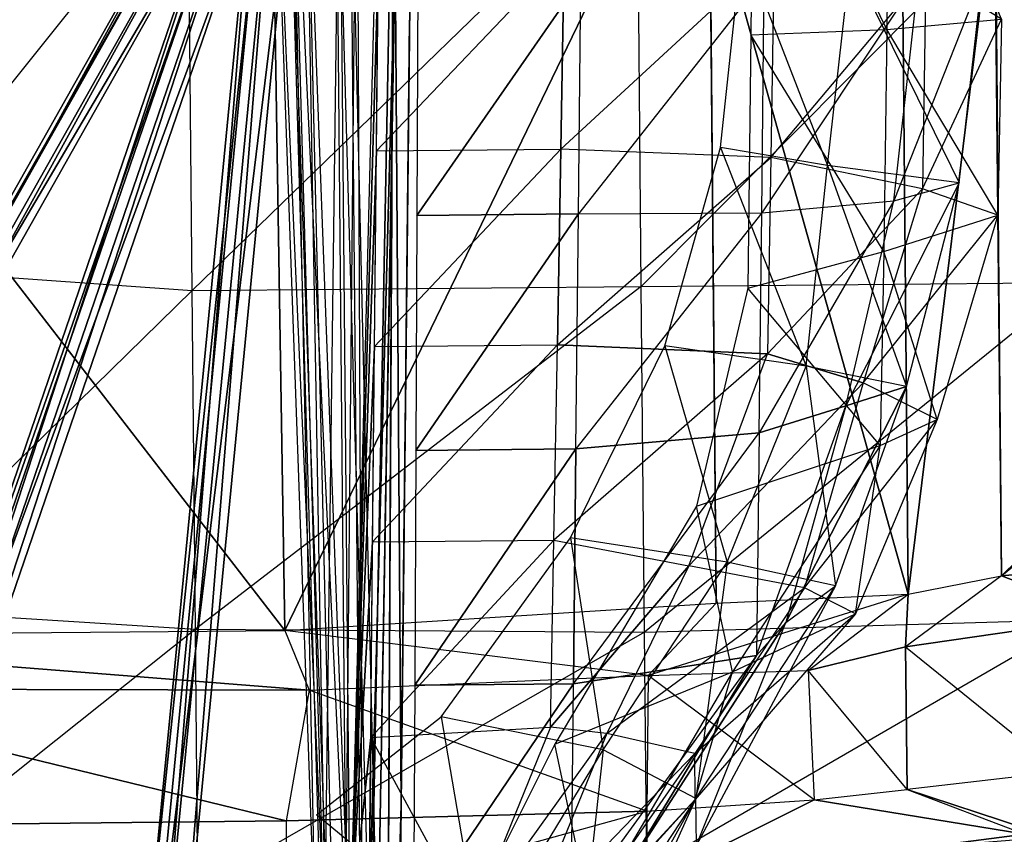
# Model space of a CAD drawing. Units: metres. Extents: x -225 to 183, y -119 to 110.
# Drawn here: x -53 to 6, y -69 to -20 of the extents above; entities that cross this region are included whole.
import ezdxf

# ---------------------------------------------------------------- set-up
doc = ezdxf.new("R2010")
doc.units = ezdxf.units.M

msp = doc.modelspace()

# ---------------------------------------------------------------- linework, layer by layer
for points in [[(6.325027, -53.534393, -235.487503), (57.597717, -3.24324, -235.475937), (5.823257, -3.718506, -235.458878)], [(6.325027, -53.534393, -235.487503), (57.671432, -11.27356, -235.480682), (57.597717, -3.24324, -235.475937)], [(-77.444031, -4.471512, -255.011002), (-37.001663, -56.832321, -255.054871), (-37.851395, -4.108078, -255.024216)], [(-11.385422, -3.865128, -255.033051), (-37.851395, -4.108078, -255.024216), (-37.001663, -56.832321, -255.054871)], [(-11.385422, -3.865128, -255.033051), (-37.001663, -56.832321, -255.054871), (-10.914261, -55.193222, -255.06279)], [(-34.112701, -99.044632, -121.0681), (-35.770523, -4.165237, -123.323593), (-36.881393, -4.176773, -121.012527)], [(-33.557251, -99.038864, -122.223618), (-32.646942, -4.136017, -124.281754), (-35.770523, -4.165237, -123.323593)], [(-35.770523, -4.165237, -123.323593), (-33.557251, -99.038864, -122.223618), (-34.112701, -99.044632, -121.0681)], [(-32.214447, -99.028137, -119.43486), (-35.768951, -4.167908, -118.702209), (-33.084869, -4.143814, -117.745987)], [(-32.646942, -4.136017, -124.281754), (-32.215546, -99.026276, -122.702637), (-33.557251, -99.038864, -122.223618)], [(-30.872711, -99.015564, -119.913834), (-33.084869, -4.143814, -117.745987), (-30.401443, -4.118637, -118.703995)], [(-33.084869, -4.143814, -117.745987), (-32.214447, -99.028137, -119.43486), (-30.872711, -99.015564, -119.913834)], [(-32.215546, -99.026276, -122.702637), (-30.403, -4.115967, -123.325378), (-32.646942, -4.136017, -124.281754)], [(-30.873489, -99.014236, -122.224518), (-30.403, -4.115967, -123.325378), (-32.215546, -99.026276, -122.702637)], [(-30.795074, -83.197861, -122.408005), (-30.403, -4.115967, -123.325378), (-30.873489, -99.014236, -122.224518)], [(-30.401443, -4.118637, -118.703995), (-29.975052, -67.375565, -121.05127), (-30.872711, -99.015564, -119.913834)], [(-30.71666, -67.38147, -122.591476), (-30.403, -4.115967, -123.325378), (-30.795074, -83.197861, -122.408005)], [(-30.638245, -51.565094, -122.774963), (-30.403, -4.115967, -123.325378), (-30.71666, -67.38147, -122.591476)], [(-30.55983, -35.748718, -122.95842), (-30.403, -4.115967, -123.325378), (-30.638245, -51.565094, -122.774963)], [(-30.403, -4.115967, -123.325378), (-30.481415, -19.932343, -123.141891), (-30.55983, -35.748718, -122.95842)], [(-29.290573, -4.107086, -121.015045), (-29.975052, -67.375565, -121.05127), (-30.401443, -4.118637, -118.703995)], [(-29.461685, -19.92421, -121.024109), (-29.975052, -67.375565, -121.05127), (-29.290573, -4.107086, -121.015045)], [(-11.385422, -3.865128, -255.033051), (-10.914261, -55.193222, -255.06279), (-11.311707, -11.895447, -255.037689)], [(-8.661972, -3.93425, -92.50354), (-8.824402, -20.805099, -93.542816), (-0.604279, -20.482239, -82.249252)], [(-0.604279, -20.482239, -82.249252), (-8.661972, -3.93425, -92.50354), (-0.439865, -3.8647, -82.282135)], [(-0.439865, -3.8647, -82.282135), (-0.604279, -20.482239, -82.249252), (6.317841, -19.86055, -69.013214)], [(6.325027, -53.534393, -235.487503), (5.823257, -3.718506, -235.458878), (5.941467, -11.748413, -235.464371)], [(-77.444031, -4.471512, -255.011002), (-76.960205, -57.18103, -255.041504), (-37.001663, -56.832321, -255.054871)], [(-35.158783, -75.152832, -21.901352), (-37.707565, -4.241776, -21.859634), (-36.596573, -4.230453, -23.784378)], [(-34.602615, -75.148285, -20.939453), (-36.595276, -4.232681, -19.935822), (-37.707565, -4.241776, -21.859634)], [(-37.707565, -4.241776, -21.859634), (-34.602615, -75.148285, -20.939453), (-35.158783, -75.152832, -21.901352)], [(-33.556473, -99.040207, -119.912933), (-36.881393, -4.176773, -121.012527), (-35.768951, -4.167908, -118.702209)], [(-36.881393, -4.176773, -121.012527), (-34.112701, -99.044632, -121.0681), (-33.556473, -99.040207, -119.912933)], [(-34.603271, -75.147171, -22.863693), (-36.596573, -4.230453, -23.784378), (-33.690399, -4.203323, -24.582352)], [(-36.596573, -4.230453, -23.784378), (-35.158783, -75.152832, -21.901352), (-34.603271, -75.147171, -22.863693)], [(-33.26062, -75.136215, -20.541351), (-33.91124, -4.208511, -19.139633), (-36.595276, -4.232681, -19.935822)], [(-36.595276, -4.232681, -19.935822), (-33.26062, -75.136215, -20.541351), (-34.602615, -75.148285, -20.939453)], [(-35.768951, -4.167908, -118.702209), (-33.556473, -99.040207, -119.912933), (-32.214447, -99.028137, -119.43486)], [(-33.690399, -4.203323, -24.582352), (-34.603271, -75.147171, -22.863693), (-33.038864, -75.132584, -23.262802)], [(-31.918869, -75.123657, -20.940338), (-31.227737, -4.183411, -19.937607), (-33.91124, -4.208511, -19.139633)], [(-33.91124, -4.208511, -19.139633), (-31.918869, -75.123657, -20.940338), (-33.26062, -75.136215, -20.541351)], [(-33.038864, -75.132584, -23.262802), (-33.690399, -4.203323, -24.582352), (-31.22905, -4.181198, -23.786163)], [(-31.22905, -4.181198, -23.786163), (-33.038864, -75.132584, -23.262802), (-31.344055, -16.012131, -23.632568)], [(-31.227737, -4.183411, -19.937607), (-30.324448, -16.003799, -21.868912), (-31.918869, -75.123657, -20.940338)], [(-80.117889, -79.712418, -257.654022), (-81.275757, -79.723053, -257.653625), (-41.072159, -8.410065, -118.418396)], [(-81.275757, -79.723053, -257.653625), (-42.004303, -10.723633, -116.010651), (-41.072159, -8.410065, -118.418396)], [(-80.413971, -82.020142, -255.24646), (-80.117889, -79.712418, -257.654022), (-39.914307, -8.399429, -118.418777)], [(-80.413971, -82.020142, -255.24646), (-39.914307, -8.399429, -118.418777), (-40.210373, -10.707153, -116.011246)], [(-80.117889, -79.712418, -257.654022), (-41.072159, -8.410065, -118.418396), (-39.914307, -8.399429, -118.418777)], [(-63.110397, -79.555771, -257.660187), (-64.26825, -79.566391, -257.65979), (-39.914307, -8.399429, -118.418777)], [(-64.26825, -79.566391, -257.65979), (-40.210373, -10.707153, -116.011246), (-39.914307, -8.399429, -118.418777)], [(-62.770401, -81.857651, -255.252823), (-63.110397, -79.555771, -257.660187), (-38.756454, -8.388809, -118.419174)], [(-63.110397, -79.555771, -257.660187), (-39.914307, -8.399429, -118.418777), (-38.756454, -8.388809, -118.419174)], [(-62.770401, -81.857651, -255.252823), (-38.756454, -8.388809, -118.419174), (-38.416458, -10.690704, -116.011856)], [(-44.463272, -79.384781, -257.666138), (-45.62114, -79.395432, -257.665741), (-38.756454, -8.388809, -118.419174)], [(-45.62114, -79.395432, -257.665741), (-38.416458, -10.690704, -116.011856), (-38.756454, -8.388809, -118.419174)], [(-43.487228, -81.680832, -255.259018), (-44.463272, -79.384781, -257.666138), (-37.598602, -8.378189, -118.419556)], [(-44.463272, -79.384781, -257.666138), (-38.756454, -8.388809, -118.419174), (-37.598602, -8.378189, -118.419556)], [(-43.487228, -81.680832, -255.259018), (-37.598602, -8.378189, -118.419556), (-36.622528, -10.674225, -116.012466)], [(-42.593018, -36.272232, -345.386383), (-42.832626, -10.364258, -350.704498), (-15.687683, -10.115097, -350.692749)], [(-15.687683, -10.115097, -350.692749), (-42.593018, -36.272232, -345.386383), (-15.448105, -36.023056, -345.392761)], [(-15.448105, -36.023056, -345.392761), (-15.687683, -10.115097, -350.692749), (10.540192, -9.874359, -350.676819)], [(10.540192, -9.874359, -350.676819), (-15.448105, -36.023056, -345.392761), (10.7798, -35.782364, -345.280212)], [(-82.207886, -82.036621, -255.245865), (-80.413971, -82.020142, -255.24646), (-40.210373, -10.707153, -116.011246)], [(-82.207886, -82.036621, -255.245865), (-40.210373, -10.707153, -116.011246), (-42.004303, -10.723633, -116.010651)], [(-64.564316, -81.874115, -255.252213), (-62.770401, -81.857651, -255.252823), (-38.416458, -10.690704, -116.011856)], [(-64.564316, -81.874115, -255.252213), (-38.416458, -10.690704, -116.011856), (-40.210373, -10.707153, -116.011246)], [(-64.26825, -79.566391, -257.65979), (-64.564316, -81.874115, -255.252213), (-40.210373, -10.707153, -116.011246)], [(-62.441544, -34.859116, -345.375153), (-62.666489, -10.546341, -350.674469), (-42.832626, -10.364258, -350.704498)], [(-42.832626, -10.364258, -350.704498), (-62.441544, -34.859116, -345.375153), (-42.593018, -36.272232, -345.386383)], [(-45.62114, -79.395432, -257.665741), (-45.281143, -81.697296, -255.258408), (-38.416458, -10.690704, -116.011856)], [(-45.281143, -81.697296, -255.258408), (-43.487228, -81.680832, -255.259018), (-36.622528, -10.674225, -116.012466)], [(-45.281143, -81.697296, -255.258408), (-36.622528, -10.674225, -116.012466), (-38.416458, -10.690704, -116.011856)], [(-81.275757, -79.723053, -257.653625), (-82.207886, -82.036621, -255.245865), (-42.004303, -10.723633, -116.010651)], [(6.325027, -53.534393, -235.487503), (58.015533, -48.760284, -235.502197), (57.671432, -11.27356, -235.480682)], [(-11.311707, -11.895447, -255.037689), (0.68306, -54.634369, -255.066391), (0.28978, -11.788971, -255.04158)], [(-11.311707, -11.895447, -255.037689), (-10.914261, -55.193222, -255.06279), (0.68306, -54.634369, -255.066391)], [(5.941467, -11.748413, -235.464371), (0.28978, -11.788971, -255.04158), (0.68306, -54.634369, -255.066391)], [(5.941467, -11.748413, -235.464371), (0.68306, -54.634369, -255.066391), (6.325027, -53.534393, -235.487503)], [(-9.347366, -15.368256, -212.650208), (-4.198761, -28.704727, -200.081192), (-10.658875, -27.61969, -213.243896)], [(-4.198761, -28.704727, -200.081192), (-2.807022, -16.339798, -198.26062), (-9.347366, -15.368256, -212.650208)], [(-31.344055, -16.012131, -23.632568), (-33.038864, -75.132584, -23.262802), (-31.459152, -27.834213, -23.478882)], [(-31.918869, -75.123657, -20.940338), (-30.324448, -16.003799, -21.868912), (-31.363373, -75.117996, -21.902618)], [(-31.459152, -27.834213, -23.478882), (-31.344055, -16.012131, -23.632568), (-20.105331, -15.904022, -32.167206)], [(-20.105331, -15.904022, -32.167206), (-31.459152, -27.834213, -23.478882), (-20.313095, -27.726852, -32.17395)], [(-31.363373, -75.117996, -21.902618), (-30.324448, -16.003799, -21.868912), (-31.155594, -63.295135, -21.895874)], [(-31.155594, -63.295135, -21.895874), (-30.324448, -16.003799, -21.868912), (-30.9478, -51.472305, -21.88913)], [(-30.9478, -51.472305, -21.88913), (-30.324448, -16.003799, -21.868912), (-30.740005, -39.649475, -21.882401)], [(-30.740005, -39.649475, -21.882401), (-30.324448, -16.003799, -21.868912), (-30.532242, -27.82663, -21.875641)], [(-7.418655, -15.813629, -43.646622), (-7.621002, -28.226227, -43.628693), (-20.313095, -27.726852, -32.17395)], [(-20.313095, -27.726852, -32.17395), (-7.418655, -15.813629, -43.646622), (-20.105331, -15.904022, -32.167206)], [(-7.621002, -28.226227, -43.628693), (1.741837, -17.065216, -55.306259), (-7.418655, -15.813629, -43.646622)], [(-2.807022, -16.339798, -198.26062), (3.775436, -29.770447, -183.867554), (-4.198761, -28.704727, -200.081192)], [(3.775436, -29.770447, -183.867554), (5.166183, -17.257965, -180.952408), (-2.807022, -16.339798, -198.26062)], [(1.741837, -17.065216, -55.306259), (1.545181, -30.123978, -56.015015), (-7.621002, -28.226227, -43.628693)], [(-0.187653, -30.846512, -164.285522), (1.328262, -17.303513, -163.125534), (5.166183, -17.257965, -180.952408)], [(5.166183, -17.257965, -180.952408), (-0.187653, -30.846512, -164.285522), (3.775436, -29.770447, -183.867554)], [(1.545181, -30.123978, -56.015015), (6.317841, -19.86055, -69.013214), (1.741837, -17.065216, -55.306259)], [(-19.254852, -31.645172, -133.229065), (-19.108902, -17.438919, -133.220932), (-29.019104, -31.741364, -121.888245)], [(-29.019104, -31.741364, -121.888245), (-19.108902, -17.438919, -133.220932), (-28.954147, -17.535736, -122.086853)], [(-19.254852, -31.645172, -133.229065), (-19.108902, -17.438919, -133.220932), (-8.026321, -17.36792, -148.02095)], [(-8.026321, -17.36792, -148.02095), (-19.254852, -31.645172, -133.229065), (-8.172287, -31.574173, -148.029068)], [(-8.172287, -31.574173, -148.029068), (-8.026321, -17.36792, -148.02095), (1.328262, -17.303513, -163.125534)], [(1.328262, -17.303513, -163.125534), (-8.172287, -31.574173, -148.029068), (-0.187653, -30.846512, -164.285522)], [(-29.632797, -35.741333, -121.033157), (-29.975052, -67.375565, -121.05127), (-29.461685, -19.92421, -121.024109)], [(6.109589, -31.713821, -71.238312), (-0.604279, -20.482239, -82.249252), (6.317841, -19.86055, -69.013214)], [(6.317841, -19.86055, -69.013214), (6.109589, -31.713821, -71.238312), (1.545181, -30.123978, -56.015015)], [(-8.824402, -20.805099, -93.542816), (-9.00061, -36.132568, -95.268097), (-0.797852, -33.91127, -83.837967)], [(-0.797852, -33.91127, -83.837967), (-8.824402, -20.805099, -93.542816), (-0.604279, -20.482239, -82.249252)], [(-0.604279, -20.482239, -82.249252), (-0.797852, -33.91127, -83.837967), (6.109589, -31.713821, -71.238312)], [(-31.459152, -27.834213, -23.478882), (-33.038864, -75.132584, -23.262802), (-31.574249, -39.656296, -23.325485)], [(-31.574249, -39.656296, -23.325485), (-31.459152, -27.834213, -23.478882), (-20.313095, -27.726852, -32.17395)], [(-20.313095, -27.726852, -32.17395), (-31.574249, -39.656296, -23.325485), (-20.520889, -39.549713, -32.180695)], [(-20.520889, -39.549713, -32.180695), (-7.621002, -28.226227, -43.628693), (-20.313095, -27.726852, -32.17395)], [(-10.658875, -27.61969, -213.243896), (-5.47905, -40.850967, -203.61911), (-14.026642, -39.622421, -217.680466)], [(-5.47905, -40.850967, -203.61911), (-4.198761, -28.704727, -200.081192), (-10.658875, -27.61969, -213.243896)], [(-7.621002, -28.226227, -43.628693), (-7.828568, -40.112747, -44.7146), (-20.520889, -39.549713, -32.180695)], [(-7.828568, -40.112747, -44.7146), (1.545181, -30.123978, -56.015015), (-7.621002, -28.226227, -43.628693)], [(-4.198761, -28.704727, -200.081192), (0.586472, -42.072433, -187.169083), (-5.47905, -40.850967, -203.61911)], [(0.586472, -42.072433, -187.169083), (3.775436, -29.770447, -183.867554), (-4.198761, -28.704727, -200.081192)], [(1.545181, -30.123978, -56.015015), (-2.028564, -41.862915, -58.620499), (-7.828568, -40.112747, -44.7146)], [(-3.079773, -43.255768, -167.399658), (-0.187653, -30.846512, -164.285522), (3.775436, -29.770447, -183.867554)], [(3.775436, -29.770447, -183.867554), (-3.079773, -43.255768, -167.399658), (0.586472, -42.072433, -187.169083)], [(-2.028564, -41.862915, -58.620499), (6.109589, -31.713821, -71.238312), (1.545181, -30.123978, -56.015015)], [(-8.327072, -44.874222, -149.582428), (-8.172287, -31.574173, -148.029068), (-0.187653, -30.846512, -164.285522)], [(-0.187653, -30.846512, -164.285522), (-8.327072, -44.874222, -149.582428), (-3.079773, -43.255768, -167.399658)], [(-19.400803, -45.85141, -133.237198), (-19.254852, -31.645172, -133.229065), (-29.084061, -45.946991, -121.689651)], [(-29.084061, -45.946991, -121.689651), (-19.254852, -31.645172, -133.229065), (-29.019104, -31.741364, -121.888245)], [(-19.400803, -45.85141, -133.237198), (-19.254852, -31.645172, -133.229065), (-8.172287, -31.574173, -148.029068)], [(-8.172287, -31.574173, -148.029068), (-19.400803, -45.85141, -133.237198), (-8.327072, -44.874222, -149.582428)], [(6.109589, -31.713821, -71.238312), (2.444077, -44.069702, -73.974716), (-2.028564, -41.862915, -58.620499)], [(2.444077, -44.069702, -73.974716), (-0.797852, -33.91127, -83.837967), (6.109589, -31.713821, -71.238312)], [(-1.007385, -45.651169, -86.796814), (-9.00061, -36.132568, -95.268097), (-0.797852, -33.91127, -83.837967)], [(-0.797852, -33.91127, -83.837967), (-1.007385, -45.651169, -86.796814), (2.444077, -44.069702, -73.974716)], [(-62.249802, -55.513626, -339.029816), (-62.441544, -34.859116, -345.375153), (-42.593018, -36.272232, -345.386383)], [(-42.593018, -36.272232, -345.386383), (-62.249802, -55.513626, -339.029816), (-42.402878, -56.757172, -339.103027)], [(-42.402878, -56.757172, -339.103027), (-42.593018, -36.272232, -345.386383), (-15.448105, -36.023056, -345.392761)], [(-15.448105, -36.023056, -345.392761), (-42.402878, -56.757172, -339.103027), (-15.253922, -56.94342, -338.988647)], [(-29.975052, -67.375565, -121.05127), (-29.803925, -51.558441, -121.042206), (-29.632797, -35.741333, -121.033157)], [(-15.253922, -56.94342, -338.988647), (-15.448105, -36.023056, -345.392761), (10.7798, -35.782364, -345.280212)], [(10.7798, -35.782364, -345.280212), (-15.253922, -56.94342, -338.988647), (10.969009, -56.165878, -339.014069)], [(-9.00061, -36.132568, -95.268097), (-12.112122, -49.30899, -98.404099), (-1.007385, -45.651169, -86.796814)], [(-31.574249, -39.656296, -23.325485), (-33.038864, -75.132584, -23.262802), (-31.689346, -51.478363, -23.171707)], [(-31.689346, -51.478363, -23.171707), (-31.574249, -39.656296, -23.325485), (-20.520889, -39.549713, -32.180695)], [(-20.520889, -39.549713, -32.180695), (-31.689346, -51.478363, -23.171707), (-20.728683, -51.372543, -32.187439)], [(-7.828568, -40.112747, -44.7146), (-20.728683, -51.372543, -32.187439), (-20.520889, -39.549713, -32.180695)], [(-14.026642, -39.622421, -217.680466), (-10.26506, -52.710251, -210.56044), (-19.720825, -51.22905, -225.863647)], [(-10.26506, -52.710251, -210.56044), (-5.47905, -40.850967, -203.61911), (-14.026642, -39.622421, -217.680466)], [(-20.728683, -51.372543, -32.187439), (-12.58255, -52.918808, -45.709778), (-7.828568, -40.112747, -44.7146)], [(-2.028564, -41.862915, -58.620499), (-12.58255, -52.918808, -45.709778), (-7.828568, -40.112747, -44.7146)], [(-5.47905, -40.850967, -203.61911), (-3.71907, -54.134872, -190.896225), (-10.26506, -52.710251, -210.56044)], [(-3.71907, -54.134872, -190.896225), (0.586472, -42.072433, -187.169083), (-5.47905, -40.850967, -203.61911)], [(-5.581024, -54.256149, -60.216049), (-12.58255, -52.918808, -45.709778), (-2.028564, -41.862915, -58.620499)], [(-3.079773, -43.255768, -167.399658), (-6.715851, -56.361801, -169.337158), (0.586472, -42.072433, -187.169083)], [(0.586472, -42.072433, -187.169083), (-6.715851, -56.361801, -169.337158), (-3.71907, -54.134872, -190.896225)], [(-5.581024, -54.256149, -60.216049), (2.444077, -44.069702, -73.974716), (-2.028564, -41.862915, -58.620499)], [(-8.480057, -58.357742, -150.822937), (-3.079773, -43.255768, -167.399658), (-6.715851, -56.361801, -169.337158)], [(-8.480057, -58.357742, -150.822937), (-3.079773, -43.255768, -167.399658), (-8.327072, -44.874222, -149.582428)], [(2.444077, -44.069702, -73.974716), (-2.502335, -55.834839, -77.091614), (-5.581024, -54.256149, -60.216049)], [(-2.502335, -55.834839, -77.091614), (-1.007385, -45.651169, -86.796814), (2.444077, -44.069702, -73.974716)], [(-19.546753, -60.057663, -133.245331), (-8.327072, -44.874222, -149.582428), (-8.480057, -58.357742, -150.822937)], [(-19.546753, -60.057663, -133.245331), (-8.327072, -44.874222, -149.582428), (-19.400803, -45.85141, -133.237198)], [(-9.945251, -59.336029, -92.347458), (-12.112122, -49.30899, -98.404099), (-1.007385, -45.651169, -86.796814)], [(-1.007385, -45.651169, -86.796814), (-9.945251, -59.336029, -92.347458), (-2.502335, -55.834839, -77.091614)], [(-19.546753, -60.057663, -133.245331), (-19.400803, -45.85141, -133.237198), (-29.148987, -60.152603, -121.491013)], [(-29.148987, -60.152603, -121.491013), (-19.400803, -45.85141, -133.237198), (-29.084061, -45.946991, -121.689651)], [(58.015533, -48.760284, -235.502197), (6.325027, -53.534393, -235.487503), (12.896484, -56.029297, -228.675674)], [(-12.112122, -49.30899, -98.404099), (-20.679108, -63.719223, -104.295364), (-9.945251, -59.336029, -92.347458)], [(-31.689346, -51.478363, -23.171707), (-33.038864, -75.132584, -23.262802), (-31.804428, -63.300446, -23.018219)], [(-31.804428, -63.300446, -23.018219), (-31.689346, -51.478363, -23.171707), (-20.728683, -51.372543, -32.187439)], [(-20.728683, -51.372543, -32.187439), (-31.804428, -63.300446, -23.018219), (-20.941238, -62.690536, -32.627777)], [(-19.720825, -51.22905, -225.863647), (-17.761978, -64.061356, -217.904968), (-27.541245, -62.052856, -234.112198)], [(-12.58255, -52.918808, -45.709778), (-20.941238, -62.690536, -32.627777), (-20.728683, -51.372543, -32.187439)], [(-17.761978, -64.061356, -217.904968), (-10.26506, -52.710251, -210.56044), (-19.720825, -51.22905, -225.863647)], [(-17.543198, -63.057404, -46.702454), (-20.941238, -62.690536, -32.627777), (-12.58255, -52.918808, -45.709778)], [(-10.26506, -52.710251, -210.56044), (-12.155396, -67.007416, -193.305344), (-17.761978, -64.061356, -217.904968)], [(-17.543198, -63.057404, -46.702454), (-5.581024, -54.256149, -60.216049), (-12.58255, -52.918808, -45.709778)], [(-12.155396, -67.007416, -193.305344), (-3.71907, -54.134872, -190.896225), (-10.26506, -52.710251, -210.56044)], [(12.896484, -56.029297, -228.675674), (6.325027, -53.534393, -235.487503), (0.529343, -57.832001, -231.268631)], [(0.529343, -57.832001, -231.268631), (0.68306, -54.634369, -255.066391), (6.325027, -53.534393, -235.487503)], [(-3.71907, -54.134872, -190.896225), (-12.121994, -69.823517, -170.695297), (-12.155396, -67.007416, -193.305344)], [(-12.121994, -69.823517, -170.695297), (-6.715851, -56.361801, -169.337158), (-3.71907, -54.134872, -190.896225)], [(-5.581024, -54.256149, -60.216049), (-12.209991, -64.280533, -61.332687), (-17.543198, -63.057404, -46.702454)], [(-15.035812, -59.566544, -246.084396), (-5.358994, -59.252411, -242.141907), (0.68306, -54.634369, -255.066391)], [(0.68306, -54.634369, -255.066391), (-15.035812, -59.566544, -246.084396), (-10.914261, -55.193222, -255.06279)], [(-12.209991, -64.280533, -61.332687), (-2.502335, -55.834839, -77.091614), (-5.581024, -54.256149, -60.216049)], [(-5.358994, -59.252411, -242.141907), (0.68306, -54.634369, -255.066391), (0.529343, -57.832001, -231.268631)], [(-15.035812, -59.566544, -246.084396), (-37.001663, -56.832321, -255.054871), (-10.914261, -55.193222, -255.06279)], [(-62.091629, -72.449539, -330.895508), (-62.249802, -55.513626, -339.029816), (-42.402878, -56.757172, -339.103027)], [(-2.502335, -55.834839, -77.091614), (-12.190491, -67.049286, -79.074905), (-12.209991, -64.280533, -61.332687)], [(-12.190491, -67.049286, -79.074905), (-9.945251, -59.336029, -92.347458), (-2.502335, -55.834839, -77.091614)], [(-8.480057, -58.357742, -150.822937), (-16.750397, -71.932648, -152.031982), (-6.715851, -56.361801, -169.337158)], [(-6.715851, -56.361801, -169.337158), (-16.750397, -71.932648, -152.031982), (-12.121994, -69.823517, -170.695297)], [(-15.119781, -71.265457, -331.015381), (-15.253922, -56.94342, -338.988647), (10.969009, -56.165878, -339.014069)], [(10.969009, -56.165878, -339.014069), (-15.119781, -71.265457, -331.015381), (11.091919, -69.182968, -328.804291)], [(9.861145, -65.378067, -228.680023), (12.896484, -56.029297, -228.675674), (0.529343, -57.832001, -231.268631)], [(-35.530685, -60.443222, -246.077957), (-76.960205, -57.18103, -255.041504), (-37.001663, -56.832321, -255.054871)], [(-42.402878, -56.757172, -339.103027), (-62.091629, -72.449539, -330.895508), (-42.255997, -72.46077, -330.95224)], [(-42.255997, -72.46077, -330.95224), (-42.402878, -56.757172, -339.103027), (-15.253922, -56.94342, -338.988647)], [(-15.253922, -56.94342, -338.988647), (-42.255997, -72.46077, -330.95224), (-15.119781, -71.265457, -331.015381)], [(-37.001663, -56.832321, -255.054871), (-35.530685, -60.443222, -246.077957), (-15.035812, -59.566544, -246.084396)], [(-69.709579, -60.374237, -246.066299), (-76.960205, -57.18103, -255.041504), (-35.530685, -60.443222, -246.077957)], [(0.623108, -66.445389, -231.161591), (-5.358994, -59.252411, -242.141907), (0.529343, -57.832001, -231.268631)], [(0.529343, -57.832001, -231.268631), (9.861145, -65.378067, -228.680023), (0.623108, -66.445389, -231.161591)], [(-8.480057, -58.357742, -150.822937), (-19.69725, -73.795654, -134.051895), (-19.546753, -60.057663, -133.245331)], [(-8.480057, -58.357742, -150.822937), (-19.69725, -73.795654, -134.051895), (-16.750397, -71.932648, -152.031982)], [(-18.510788, -73.907578, -98.29541), (-20.679108, -63.719223, -104.295364), (-9.945251, -59.336029, -92.347458)], [(-9.945251, -59.336029, -92.347458), (-18.510788, -73.907578, -98.29541), (-12.190491, -67.049286, -79.074905)], [(-4.996887, -67.070328, -241.829819), (-15.035812, -59.566544, -246.084396), (-5.358994, -59.252411, -242.141907)], [(-5.358994, -59.252411, -242.141907), (-4.996887, -67.070328, -241.829819), (0.623108, -66.445389, -231.161591)], [(-15.123627, -67.757431, -246.089081), (-35.530685, -60.443222, -246.077957), (-15.035812, -59.566544, -246.084396)], [(-19.69725, -73.795654, -134.051895), (-19.546753, -60.057663, -133.245331), (-29.213928, -74.358246, -121.292389)], [(-29.213928, -74.358246, -121.292389), (-19.546753, -60.057663, -133.245331), (-29.148987, -60.152603, -121.491013)], [(-15.035812, -59.566544, -246.084396), (-15.123627, -67.757431, -246.089081), (-4.996887, -67.070328, -241.829819)], [(-69.709579, -60.374237, -246.066299), (-36.916504, -68.35141, -246.082031), (-70.500717, -68.707016, -246.070847)], [(-35.530685, -60.443222, -246.077957), (-36.916504, -68.35141, -246.082031), (-69.709579, -60.374237, -246.066299)], [(-35.530685, -60.443222, -246.077957), (-36.916504, -68.35141, -246.082031), (-15.123627, -67.757431, -246.089081)], [(-27.541245, -62.052856, -234.112198), (-25.13533, -76.210281, -217.870865), (-35.089294, -67.995712, -245.9673)], [(-25.13533, -76.210281, -217.870865), (-17.761978, -64.061356, -217.904968), (-27.541245, -62.052856, -234.112198)], [(-31.804428, -63.300446, -23.018219), (-20.941238, -62.690536, -32.627777), (-25.724701, -74.490387, -32.701752)], [(-25.724701, -74.490387, -32.701752), (-17.543198, -63.057404, -46.702454), (-20.941238, -62.690536, -32.627777)], [(-17.543198, -63.057404, -46.702454), (-22.327393, -74.782089, -46.862366), (-25.724701, -74.490387, -32.701752)], [(-22.327393, -74.782089, -46.862366), (-12.209991, -64.280533, -61.332687), (-17.543198, -63.057404, -46.702454)], [(-31.804428, -63.300446, -23.018219), (-33.038864, -75.132584, -23.262802), (-31.919525, -75.122543, -22.864594)], [(-25.724701, -74.490387, -32.701752), (-31.804428, -63.300446, -23.018219), (-31.919525, -75.122543, -22.864594)], [(-20.679108, -63.719223, -104.295364), (-28.148254, -78.662155, -110.916275), (-18.510788, -73.907578, -98.29541)], [(-17.761978, -64.061356, -217.904968), (-19.518784, -80.259628, -193.745651), (-25.13533, -76.210281, -217.870865)], [(-12.209991, -64.280533, -61.332687), (-20.634521, -76.395554, -61.60405), (-22.327393, -74.782089, -46.862366)], [(-20.634521, -76.395554, -61.60405), (-12.190491, -67.049286, -79.074905), (-12.209991, -64.280533, -61.332687)], [(-19.518784, -80.259628, -193.745651), (-12.155396, -67.007416, -193.305344), (-17.761978, -64.061356, -217.904968)], [(9.861145, -65.378067, -228.680023), (0.623108, -66.445389, -231.161591), (7.736267, -68.786102, -237.912354)], [(0.623108, -66.445389, -231.161591), (7.737717, -69.147141, -243.482788), (-4.996887, -67.070328, -241.829819)], [(7.737717, -69.147141, -243.482788), (7.736267, -68.786102, -237.912354), (0.623108, -66.445389, -231.161591)], [(-12.190491, -67.049286, -79.074905), (-20.608597, -79.873978, -79.571014), (-20.634521, -76.395554, -61.60405)], [(-20.608597, -79.873978, -79.571014), (-18.510788, -73.907578, -98.29541), (-12.190491, -67.049286, -79.074905)], [(-12.155396, -67.007416, -193.305344), (-19.483688, -83.249176, -170.839828), (-19.518784, -80.259628, -193.745651)], [(-19.483688, -83.249176, -170.839828), (-12.121994, -69.823517, -170.695297), (-12.155396, -67.007416, -193.305344)], [(-15.123627, -67.757431, -246.089081), (-4.996887, -67.070328, -241.829819), (-15.086349, -72.123703, -254.453629)], [(-15.086349, -72.123703, -254.453629), (-4.996887, -67.070328, -241.829819), (7.737717, -69.147141, -243.482788)], [(-15.123627, -67.757431, -246.089081), (-36.916504, -68.35141, -246.082031), (-36.93187, -73.816528, -254.395615)], [(-36.93187, -73.816528, -254.395615), (-15.123627, -67.757431, -246.089081), (-15.086349, -72.123703, -254.453629)], [(-30.872711, -99.015564, -119.913834), (-29.975052, -67.375565, -121.05127), (-30.317291, -99.009796, -121.069366)], [(-30.317291, -99.009796, -121.069366), (-29.975052, -67.375565, -121.05127), (-30.146164, -83.192688, -121.060318)], [(-36.916504, -68.35141, -246.082031), (-36.93187, -73.816528, -254.395615), (-70.500717, -68.707016, -246.070847)], [(-70.500717, -68.707016, -246.070847), (-36.93187, -73.816528, -254.395615), (-90.655106, -74.542084, -254.369797)], [(7.737717, -69.147141, -243.482788), (12.867065, -73.458755, -262.85025), (-15.086349, -72.123703, -254.453629)]]:
    msp.add_3dface(points)

doc.saveas('drawing.dxf')
